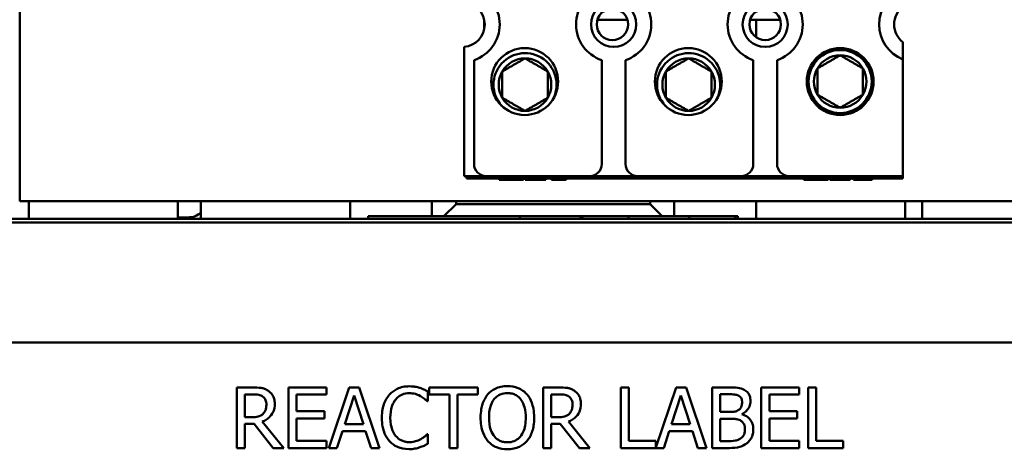
# Model space of a CAD drawing. Units: inches. Extents: x 2 to 108, y 1 to 84.
# Drawn here: x 46 to 50, y 58 to 59 of the extents above; entities that cross this region are included whole.
import ezdxf

# ---------------------------------------------------------------- set-up
doc = ezdxf.new("R2010")
doc.units = ezdxf.units.IN
doc.header["$LTSCALE"] = 5
doc.header["$MEASUREMENT"] = 0
doc.layers.add('Visible (ANSI)', color=7, linetype='Continuous', lineweight=50)

msp = doc.modelspace()

# ---------------------------------------------------------------- linework, layer by layer
at = {"layer": 'Visible (ANSI)'}
for p, q in [((45.6221, 58.9034), (45.6221, 59.8804)), ((47.5381, 59.4039), (47.5381, 59.4449)), ((48.0054, 59.4439), (48.1294, 59.4439)), ((48.6599, 59.4439), (48.6354, 59.4439)), ((48.7349, 59.4439), (48.6599, 59.4439)), ((48.6599, 59.4439), (48.6599, 59.3714)), ((48.7349, 59.4439), (48.7594, 59.4439)), ((49.2654, 59.351), (49.2654, 59.2803)), ((47.4554, 58.7994), (47.4554, 59.3318)), ((47.4964, 59.2774), (47.4964, 58.8494)), ((48.0234, 58.8494), (48.0234, 59.2774)), ((48.1214, 59.2774), (48.1214, 58.8494)), ((48.6484, 58.8494), (48.6484, 59.2774)), ((48.7464, 59.2774), (48.7464, 58.8494)), ((49.2654, 59.2803), (49.2654, 58.7994)), ((45.6221, 58.9034), (45.6221, 58.6954)), ((47.4654, 58.7994), (47.4554, 58.7994)), ((47.4654, 58.7994), (49.2654, 58.7994)), ((47.4654, 58.7894), (47.4654, 58.7994)), ((49.2654, 58.7894), (47.4654, 58.7894)), ((47.9734, 58.7994), (47.5464, 58.7994)), ((47.6003, 58.7844), (47.6003, 58.7894)), ((47.7008, 58.7844), (47.6003, 58.7844)), ((47.7008, 58.7844), (47.7008, 58.7894)), ((47.7072, 58.7844), (47.7072, 58.7894)), ((47.7082, 58.7844), (47.7072, 58.7844)), ((47.7082, 58.7844), (47.7082, 58.7894)), ((47.7502, 58.7844), (47.7082, 58.7844)), ((47.7874, 58.7844), (47.7502, 58.7844)), ((47.7874, 58.7844), (47.7874, 58.7894)), ((47.7922, 58.7844), (47.7874, 58.7844)), ((47.7922, 58.7844), (47.7922, 58.7894)), ((47.8154, 58.7844), (47.8154, 58.7894)), ((47.8413, 58.7844), (47.8154, 58.7844)), ((47.8413, 58.7844), (47.8413, 58.7894)), ((47.8542, 58.7844), (47.8413, 58.7844)), ((47.8542, 58.7844), (47.8542, 58.7894)), ((47.8764, 58.7844), (47.8542, 58.7844)), ((47.8764, 58.7844), (47.8764, 58.7894)), ((48.5984, 58.7994), (48.1714, 58.7994)), ((49.2654, 58.7994), (48.7964, 58.7994)), ((48.8566, 58.7844), (48.8566, 58.7894)), ((48.957, 58.7844), (48.8566, 58.7844)), ((48.957, 58.7844), (48.957, 58.7894)), ((48.9635, 58.7844), (48.9635, 58.7894)), ((48.9644, 58.7844), (48.9635, 58.7844)), ((48.9644, 58.7844), (48.9644, 58.7894)), ((49.0065, 58.7844), (48.9644, 58.7844)), ((49.0436, 58.7844), (49.0065, 58.7844)), ((49.0436, 58.7844), (49.0436, 58.7894)), ((49.0485, 58.7844), (49.0436, 58.7844)), ((49.0485, 58.7844), (49.0485, 58.7894)), ((49.0619, 58.7844), (49.0619, 58.7894)), ((49.0645, 58.7844), (49.0619, 58.7844)), ((49.0645, 58.7844), (49.0645, 58.7894)), ((49.0965, 58.7844), (49.0645, 58.7844)), ((49.1338, 58.7844), (49.0965, 58.7844)), ((49.1338, 58.7844), (49.1338, 58.7894)), ((49.139, 58.7844), (49.1338, 58.7844)), ((49.139, 58.7844), (49.139, 58.7894)), ((49.2654, 58.7894), (49.2654, 58.7994)), ((51.1974, 58.6954), (45.6221, 58.6954)), ((45.6599, 58.6954), (45.6599, 58.6224)), ((46.2749, 58.6954), (46.2749, 58.6224)), ((46.3699, 58.6224), (46.3699, 58.6954)), ((46.9849, 58.6224), (46.9849, 58.6954)), ((47.3224, 58.6954), (47.3224, 58.6334)), ((47.4224, 58.6834), (47.4224, 58.6954)), ((48.2224, 58.6954), (48.2224, 58.6834)), ((48.3224, 58.6334), (48.3224, 58.6954)), ((48.6599, 58.6954), (48.6599, 58.6224)), ((49.2749, 58.6954), (49.2749, 58.6224)), ((49.3449, 58.6224), (49.3449, 58.6954)), ((47.4224, 58.6834), (47.3724, 58.6334)), ((48.2224, 58.6834), (47.4224, 58.6834)), ((48.2724, 58.6334), (48.2224, 58.6834)), ((44.0599, 58.6224), (51.5599, 58.6224)), ((46.3174, 58.6289), (46.2774, 58.6289)), ((47.0599, 58.6334), (47.3224, 58.6334)), ((47.0599, 58.6224), (47.0599, 58.6334)), ((47.3224, 58.6334), (47.3724, 58.6334)), ((47.3724, 58.6334), (48.2724, 58.6334)), ((47.6849, 58.6224), (47.6849, 58.6334)), ((47.9349, 58.6224), (47.9349, 58.6334)), ((47.944, 58.6334), (47.944, 58.6224)), ((48.134, 58.6224), (48.134, 58.6334)), ((48.2724, 58.6334), (48.3224, 58.6334)), ((48.3224, 58.6334), (48.5849, 58.6334)), ((48.384, 58.6334), (48.384, 58.6224)), ((48.574, 58.6224), (48.574, 58.6334)), ((48.5849, 58.6334), (48.5849, 58.6224)), ((51.5599, 58.6084), (44.0599, 58.6084)), ((51.5599, 58.6084), (44.0599, 58.6084)), ((45.3904, 58.1136), (50.2104, 58.1136)), ((46.5824, 57.928), (46.518, 57.928)), ((46.518, 57.928), (46.518, 57.678)), ((46.8877, 57.928), (46.7313, 57.928)), ((46.7313, 57.928), (46.7313, 57.678)), ((46.8877, 57.8984), (46.8877, 57.928)), ((46.9815, 57.928), (46.8972, 57.678)), ((47.0224, 57.928), (46.9815, 57.928)), ((47.1067, 57.678), (47.0224, 57.928)), ((47.5123, 57.928), (47.3113, 57.928)), ((47.3113, 57.928), (47.3113, 57.8984)), ((47.5123, 57.8984), (47.5123, 57.928)), ((47.8454, 57.928), (47.781, 57.928)), ((47.781, 57.928), (47.781, 57.678)), ((48.1349, 57.928), (48.1017, 57.928)), ((48.1017, 57.928), (48.1017, 57.678)), ((48.1349, 57.7075), (48.1349, 57.928)), ((48.33, 57.928), (48.2465, 57.6804)), ((48.3709, 57.928), (48.33, 57.928)), ((48.4552, 57.678), (48.3709, 57.928)), ((48.5451, 57.928), (48.4789, 57.928)), ((48.4789, 57.928), (48.4789, 57.678)), ((48.8379, 57.928), (48.6815, 57.928)), ((48.6815, 57.928), (48.6815, 57.678)), ((48.8379, 57.8984), (48.8379, 57.928)), ((48.8744, 57.928), (48.8744, 57.678)), ((48.9076, 57.928), (48.8744, 57.928)), ((48.9076, 57.7075), (48.9076, 57.928)), ((46.5512, 57.8052), (46.5512, 57.8992)), ((46.5512, 57.8992), (46.5842, 57.8992)), ((46.7645, 57.8299), (46.7645, 57.8984)), ((46.7645, 57.8984), (46.8877, 57.8984)), ((46.9627, 57.7762), (47.0012, 57.8939)), ((47.0012, 57.8939), (47.0399, 57.7762)), ((47.3059, 57.8712), (47.3059, 57.9113)), ((47.3113, 57.8984), (47.3952, 57.8984)), ((47.3952, 57.8984), (47.3952, 57.678)), ((47.4284, 57.678), (47.4284, 57.8984)), ((47.4284, 57.8984), (47.5123, 57.8984)), ((47.8142, 57.8992), (47.8472, 57.8992)), ((47.8142, 57.8052), (47.8142, 57.8992)), ((48.3111, 57.7762), (48.3496, 57.8939)), ((48.3496, 57.8939), (48.3883, 57.7762)), ((48.5121, 57.8265), (48.5121, 57.8996)), ((48.5121, 57.8996), (48.5439, 57.8996)), ((48.7147, 57.8299), (48.7147, 57.8984)), ((48.7147, 57.8984), (48.8379, 57.8984)), ((47.3032, 57.8712), (47.3059, 57.8712)), ((46.5804, 57.8052), (46.5512, 57.8052)), ((46.8794, 57.8299), (46.7645, 57.8299)), ((46.7645, 57.7075), (46.7645, 57.8003)), ((46.7645, 57.8003), (46.8794, 57.8003)), ((46.8794, 57.8003), (46.8794, 57.8299)), ((47.8434, 57.8052), (47.8142, 57.8052)), ((48.5498, 57.8265), (48.5121, 57.8265)), ((48.6017, 57.8169), (48.6017, 57.8182)), ((48.8296, 57.8299), (48.7147, 57.8299)), ((48.7147, 57.8003), (48.8296, 57.8003)), ((48.7147, 57.7075), (48.7147, 57.8003)), ((48.8296, 57.8003), (48.8296, 57.8299)), ((46.5512, 57.678), (46.5512, 57.7774)), ((46.5512, 57.7774), (46.5893, 57.7774)), ((46.5893, 57.7774), (46.6683, 57.678)), ((46.7115, 57.678), (46.6225, 57.7868)), ((47.0399, 57.7762), (46.9627, 57.7762)), ((47.8142, 57.678), (47.8142, 57.7774)), ((47.8142, 57.7774), (47.8523, 57.7774)), ((47.8523, 57.7774), (47.9313, 57.678)), ((47.9744, 57.678), (47.8855, 57.7868)), ((48.3883, 57.7762), (48.3111, 57.7762)), ((48.5121, 57.7063), (48.5121, 57.7987)), ((48.5121, 57.7987), (48.5498, 57.7987)), ((46.9309, 57.678), (46.9536, 57.7479)), ((46.9536, 57.7479), (47.049, 57.7479)), ((47.049, 57.7479), (47.0717, 57.678)), ((47.3059, 57.7347), (47.3034, 57.7347)), ((47.3059, 57.695), (47.3059, 57.7347)), ((48.2793, 57.678), (48.302, 57.7479)), ((48.302, 57.7479), (48.3974, 57.7479)), ((48.3974, 57.7479), (48.4201, 57.678)), ((46.518, 57.678), (46.5512, 57.678)), ((46.6683, 57.678), (46.7115, 57.678)), ((46.7313, 57.678), (46.8877, 57.678)), ((46.8877, 57.7075), (46.7645, 57.7075)), ((46.8877, 57.678), (46.8877, 57.7075)), ((46.8972, 57.678), (46.9309, 57.678)), ((47.0717, 57.678), (47.1067, 57.678)), ((47.3952, 57.678), (47.4284, 57.678)), ((47.781, 57.678), (47.8142, 57.678)), ((47.9313, 57.678), (47.9744, 57.678)), ((48.1017, 57.678), (48.2793, 57.678)), ((48.2465, 57.7075), (48.1349, 57.7075)), ((48.2465, 57.6804), (48.2465, 57.7075)), ((48.4201, 57.678), (48.4552, 57.678)), ((48.4789, 57.678), (48.5506, 57.678)), ((48.5391, 57.7063), (48.5121, 57.7063)), ((48.6815, 57.678), (48.8379, 57.678)), ((48.8379, 57.7075), (48.7147, 57.7075)), ((48.8379, 57.678), (48.8379, 57.7075)), ((48.8744, 57.678), (49.0192, 57.678)), ((49.0192, 57.7075), (48.9076, 57.7075)), ((49.0192, 57.678), (49.0192, 57.7075))]:
    msp.add_line(p, q, dxfattribs=at)
for centre, radius in [((48.0724, 59.4244), 0.093), ((48.6974, 59.4244), 0.093), ((48.0674, 59.4244), 0.065), ((48.6974, 59.4244), 0.065), ((47.7054, 59.189), 0.138), ((48.3804, 59.189), 0.138), ((49.0068, 59.189), 0.138), ((49.0068, 59.189), 0.13)]:
    msp.add_circle(centre, radius, dxfattribs=at)
for centre, radius, start, end in [((47.4474, 59.4244), 0.155, 288.429, 71.571), ((48.0724, 59.4244), 0.155, 108.429, 251.571), ((48.0724, 59.4244), 0.155, 288.429, 71.571), ((48.6974, 59.4244), 0.155, 108.429, 251.571), ((48.6974, 59.4244), 0.155, 288.429, 71.571), ((49.3224, 59.4244), 0.155, 111.5764, 248.4236), ((47.4474, 59.4244), 0.093, 274.9348, 85.0652), ((49.3224, 59.4244), 0.093, 127.7997, 232.2003), ((47.7067, 59.1762), 0.13, 329.5391, 222.0142), ((48.3817, 59.1762), 0.13, 329.5391, 222.0142), ((47.7067, 59.1762), 0.1083, 90, 150), ((47.7067, 59.1762), 0.1083, 30, 90), ((48.3817, 59.1762), 0.1083, 90, 150), ((48.3817, 59.1762), 0.1083, 30, 90), ((49.0068, 59.189), 0.1083, 90, 150), ((49.0068, 59.189), 0.1083, 30, 90), ((47.7067, 59.1762), 0.1083, 150, 210), ((47.7067, 59.1762), 0.1083, 330, 30), ((48.3817, 59.1762), 0.1083, 150, 210), ((48.3817, 59.1762), 0.1083, 330, 30), ((49.0068, 59.189), 0.1083, 150, 210), ((49.0068, 59.189), 0.1083, 330, 30), ((47.7067, 59.1762), 0.1083, 210, 270), ((47.7067, 59.1762), 0.1083, 270, 330), ((48.3817, 59.1762), 0.1083, 210, 270), ((48.3817, 59.1762), 0.1083, 270, 330), ((49.0068, 59.189), 0.1083, 210, 270), ((49.0068, 59.189), 0.1083, 270, 330), ((47.5464, 58.8494), 0.05, 180, 270), ((47.9734, 58.8494), 0.05, 270, 0), ((48.1714, 58.8494), 0.05, 180, 270), ((48.5984, 58.8494), 0.05, 270, 0), ((48.7964, 58.8494), 0.05, 180, 270), ((46.2774, 58.7089), 0.08, 268.2092, 270), ((46.3174, 58.7089), 0.08, 270, 311.0145)]:
    msp.add_arc(centre, radius, start, end, dxfattribs=at)
for points in [[(47.7067, 59.2845), (47.6598, 59.2574), (47.6129, 59.2303)], [(47.8004, 59.2303), (47.7535, 59.2574), (47.7067, 59.2845)], [(48.3817, 59.2845), (48.3348, 59.2574), (48.2879, 59.2303)], [(48.4754, 59.2303), (48.4285, 59.2574), (48.3817, 59.2845)], [(49.0068, 59.2973), (48.9599, 59.2702), (48.913, 59.2431)], [(49.1005, 59.2431), (49.0537, 59.2702), (49.0068, 59.2973)], [(47.6129, 59.2303), (47.6129, 59.1762), (47.6129, 59.1221)], [(47.8004, 59.2303), (47.8004, 59.1762), (47.8004, 59.1221)], [(48.2879, 59.2303), (48.2879, 59.1762), (48.2879, 59.1221)], [(48.4754, 59.2303), (48.4754, 59.1762), (48.4754, 59.1221)], [(48.913, 59.2431), (48.913, 59.189), (48.913, 59.1349)], [(49.1005, 59.2431), (49.1005, 59.189), (49.1005, 59.1349)], [(47.6129, 59.1221), (47.6598, 59.095), (47.7067, 59.0679)], [(47.7067, 59.0679), (47.7535, 59.095), (47.8004, 59.1221)], [(48.2879, 59.1221), (48.3348, 59.095), (48.3817, 59.0679)], [(48.3817, 59.0679), (48.4285, 59.095), (48.4754, 59.1221)], [(48.913, 59.1349), (48.9599, 59.1078), (49.0068, 59.0808)], [(49.0068, 59.0808), (49.0537, 59.1078), (49.1005, 59.1349)]]:
    msp.add_rational_spline(points, [1.19489831607, 1.37974972887, 1.19489831607], degree=2, dxfattribs=at)
for points, knots in [([(46.646, 57.9148), (46.6418, 57.9176), (46.6373, 57.9199), (46.628, 57.9236), (46.6232, 57.9248), (46.6065, 57.9275), (46.5944, 57.928), (46.5824, 57.928)], [-0.1677598, -0.1677598, -0.1677598, -0.1677598, -0.1290227, -0.1290227, -0.0915306, -0.0915306, 0, 0, 0, 0]), ([(47.2287, 57.9324), (47.2199, 57.9324), (47.2111, 57.9316), (47.1944, 57.9281), (47.1866, 57.9255), (47.167, 57.9161), (47.1564, 57.9081), (47.1474, 57.898)], [-0.23334, -0.23334, -0.23334, -0.23334, -0.1660631, -0.1660631, -0.1028925, -0.1028925, 0, 0, 0, 0]), ([(47.2727, 57.9259), (47.266, 57.928), (47.2591, 57.9295), (47.2488, 57.9312), (47.2407, 57.9324), (47.2287, 57.9324)], [-0.270358, -0.270358, -0.270358, -0.270358, -0.0913811, -0.0913811, 0, 0, 0, 0]), ([(47.3059, 57.9113), (47.3004, 57.9143), (47.2948, 57.917), (47.2863, 57.9208), (47.2802, 57.9235), (47.2727, 57.9259)], [-0.1794687, -0.1794687, -0.1794687, -0.1794687, -0.0607087, -0.0607087, 0, 0, 0, 0]), ([(47.6339, 57.9332), (47.6249, 57.9332), (47.6159, 57.9324), (47.5989, 57.9287), (47.591, 57.9261), (47.5719, 57.9167), (47.5619, 57.9091), (47.5534, 57.8994)], [-0.2297757, -0.2297757, -0.2297757, -0.2297757, -0.161847, -0.161847, -0.0979811, -0.0979811, 0, 0, 0, 0]), ([(47.7145, 57.8994), (47.7096, 57.9049), (47.7042, 57.9098), (47.6907, 57.9193), (47.6835, 57.9228), (47.6642, 57.9308), (47.6492, 57.9332), (47.6339, 57.9332)], [-0.1938257, -0.1938257, -0.1938257, -0.1938257, -0.1592284, -0.1592284, -0.1165822, -0.1165822, 0, 0, 0, 0]), ([(47.909, 57.9148), (47.9047, 57.9176), (47.9002, 57.9199), (47.8909, 57.9236), (47.8862, 57.9248), (47.8695, 57.9275), (47.8574, 57.928), (47.8454, 57.928)], [-0.1677598, -0.1677598, -0.1677598, -0.1677598, -0.1290227, -0.1290227, -0.0915306, -0.0915306, 0, 0, 0, 0]), ([(48.6108, 57.9178), (48.6028, 57.9222), (48.5943, 57.9251), (48.572, 57.9279), (48.5585, 57.928), (48.5451, 57.928)], [-0.1714445, -0.1714445, -0.1714445, -0.1714445, -0.101982, -0.101982, 0, 0, 0, 0]), ([(46.5842, 57.8992), (46.5898, 57.8992), (46.6002, 57.899), (46.6142, 57.8957), (46.6193, 57.8937), (46.6239, 57.8907)], [-0.1096682, -0.1096682, -0.1096682, -0.1096682, -0.0421512, -0.0421512, 0, 0, 0, 0]), ([(46.6239, 57.8907), (46.6268, 57.8888), (46.6293, 57.8866), (46.6339, 57.8809), (46.6355, 57.878), (46.6388, 57.8698), (46.6398, 57.8636), (46.6398, 57.8575)], [-0.08503315, -0.08503315, -0.08503315, -0.08503315, -0.06740103, -0.06740103, -0.04703786, -0.04703786, 0, 0, 0, 0]), ([(46.6744, 57.8601), (46.6744, 57.8671), (46.6737, 57.8742), (46.6705, 57.8857), (46.6683, 57.8912), (46.6592, 57.9044), (46.6532, 57.9102), (46.646, 57.9148)], [-0.2014197, -0.2014197, -0.2014197, -0.2014197, -0.1216699, -0.1216699, -0.0648422, -0.0648422, 0, 0, 0, 0]), ([(47.1474, 57.898), (47.137, 57.8861), (47.1294, 57.8724), (47.1211, 57.8484), (47.1162, 57.8311), (47.1162, 57.8028)], [-0.5727352, -0.5727352, -0.5727352, -0.5727352, -0.2159414, -0.2159414, 0, 0, 0, 0]), ([(47.1732, 57.8783), (47.177, 57.8827), (47.1812, 57.8867), (47.1904, 57.8936), (47.1954, 57.8963), (47.2095, 57.9023), (47.2188, 57.9041), (47.2285, 57.9041)], [-0.1607012, -0.1607012, -0.1607012, -0.1607012, -0.1167143, -0.1167143, -0.0736279, -0.0736279, 0, 0, 0, 0]), ([(47.2285, 57.9041), (47.2371, 57.9041), (47.246, 57.9032), (47.2583, 57.8995), (47.2662, 57.897), (47.2751, 57.8921)], [-0.2383759, -0.2383759, -0.2383759, -0.2383759, -0.0777001, -0.0777001, 0, 0, 0, 0]), ([(47.2751, 57.8921), (47.2809, 57.8889), (47.2868, 57.8852), (47.2957, 57.8778), (47.2996, 57.8746), (47.3032, 57.8712)], [-0.08851483, -0.08851483, -0.08851483, -0.08851483, -0.03795404, -0.03795404, 0, 0, 0, 0]), ([(47.5534, 57.8994), (47.5433, 57.8873), (47.5362, 57.8733), (47.5282, 57.849), (47.5235, 57.8313), (47.5235, 57.803)], [-0.5669914, -0.5669914, -0.5669914, -0.5669914, -0.2162681, -0.2162681, 0, 0, 0, 0]), ([(47.5786, 57.8785), (47.5821, 57.8831), (47.5862, 57.8874), (47.596, 57.8951), (47.6008, 57.8976), (47.6141, 57.903), (47.6241, 57.9045), (47.6341, 57.9045)], [-0.137988, -0.137988, -0.137988, -0.137988, -0.1090307, -0.1090307, -0.076096, -0.076096, 0, 0, 0, 0]), ([(47.6341, 57.9045), (47.6406, 57.9045), (47.6471, 57.9038), (47.6593, 57.9007), (47.665, 57.8985), (47.6778, 57.8911), (47.6841, 57.8854), (47.6894, 57.8785)], [-0.1623056, -0.1623056, -0.1623056, -0.1623056, -0.1125339, -0.1125339, -0.0659705, -0.0659705, 0, 0, 0, 0]), ([(47.7445, 57.803), (47.7445, 57.8312), (47.7396, 57.8508), (47.7297, 57.8773), (47.7233, 57.8891), (47.7145, 57.8994)], [-0.2156543, -0.2156543, -0.2156543, -0.2156543, -0.1027425, -0.1027425, 0, 0, 0, 0]), ([(47.8472, 57.8992), (47.8528, 57.8992), (47.8631, 57.899), (47.8772, 57.8957), (47.8823, 57.8937), (47.8869, 57.8907)], [-0.1096682, -0.1096682, -0.1096682, -0.1096682, -0.0421512, -0.0421512, 0, 0, 0, 0]), ([(47.8869, 57.8907), (47.8897, 57.8888), (47.8923, 57.8866), (47.8969, 57.8809), (47.8984, 57.878), (47.9018, 57.8698), (47.9027, 57.8636), (47.9027, 57.8575)], [-0.08503315, -0.08503315, -0.08503315, -0.08503315, -0.06740103, -0.06740103, -0.04703786, -0.04703786, 0, 0, 0, 0]), ([(47.9374, 57.8601), (47.9374, 57.8671), (47.9366, 57.8742), (47.9334, 57.8857), (47.9312, 57.8912), (47.9222, 57.9044), (47.9161, 57.9102), (47.909, 57.9148)], [-0.2014197, -0.2014197, -0.2014197, -0.2014197, -0.1216699, -0.1216699, -0.0648422, -0.0648422, 0, 0, 0, 0]), ([(48.5439, 57.8996), (48.5535, 57.8996), (48.5631, 57.8996), (48.5785, 57.8977), (48.5841, 57.896), (48.5893, 57.8931)], [-0.1181889, -0.1181889, -0.1181889, -0.1181889, -0.0452274, -0.0452274, 0, 0, 0, 0]), ([(48.5893, 57.8931), (48.5916, 57.8918), (48.5937, 57.8902), (48.5975, 57.8858), (48.5987, 57.8835), (48.6014, 57.877), (48.6021, 57.872), (48.6021, 57.867)], [-0.06713504, -0.06713504, -0.06713504, -0.06713504, -0.05372874, -0.05372874, -0.0380452, -0.0380452, 0, 0, 0, 0]), ([(48.6367, 57.8716), (48.6367, 57.8787), (48.6358, 57.8857), (48.631, 57.8995), (48.6277, 57.9039), (48.6216, 57.9111), (48.6164, 57.9149), (48.6108, 57.9178)], [-0.09263001, -0.09263001, -0.09263001, -0.09263001, -0.07150701, -0.07150701, -0.04871217, -0.04871217, 0, 0, 0, 0]), ([(46.6225, 57.7868), (46.6287, 57.7891), (46.6346, 57.7919), (46.6454, 57.7989), (46.6502, 57.8028), (46.6631, 57.8162), (46.667, 57.8246), (46.6728, 57.8389), (46.6744, 57.8494), (46.6744, 57.8601)], [-0.1541803, -0.1541803, -0.1541803, -0.1541803, -0.1350939, -0.1350939, -0.1169397, -0.1169397, -0.0811847, -0.0811847, 0, 0, 0, 0]), ([(46.6398, 57.8575), (46.6398, 57.8528), (46.6394, 57.848), (46.6377, 57.8388), (46.6365, 57.8349), (46.6328, 57.8265), (46.6296, 57.822), (46.6256, 57.8182)], [-0.09760014, -0.09760014, -0.09760014, -0.09760014, -0.07012214, -0.07012214, -0.04247941, -0.04247941, 0, 0, 0, 0]), ([(47.1509, 57.8028), (47.1509, 57.8176), (47.1526, 57.8353), (47.1623, 57.8619), (47.1669, 57.8707), (47.1732, 57.8783)], [-0.2157825, -0.2157825, -0.2157825, -0.2157825, -0.0750046, -0.0750046, 0, 0, 0, 0]), ([(47.5581, 57.803), (47.5581, 57.816), (47.5592, 57.8349), (47.5685, 57.8622), (47.5727, 57.871), (47.5786, 57.8785)], [-0.2198636, -0.2198636, -0.2198636, -0.2198636, -0.0730182, -0.0730182, 0, 0, 0, 0]), ([(47.6894, 57.8785), (47.6982, 57.8671), (47.7024, 57.8541), (47.7084, 57.8327), (47.7098, 57.8176), (47.7098, 57.803)], [-0.1691984, -0.1691984, -0.1691984, -0.1691984, -0.111549, -0.111549, 0, 0, 0, 0]), ([(47.8855, 57.7868), (47.8917, 57.7891), (47.8976, 57.7919), (47.9084, 57.7989), (47.9132, 57.8028), (47.926, 57.8162), (47.93, 57.8246), (47.9358, 57.8389), (47.9374, 57.8494), (47.9374, 57.8601)], [-0.1541803, -0.1541803, -0.1541803, -0.1541803, -0.1350939, -0.1350939, -0.1169397, -0.1169397, -0.0811847, -0.0811847, 0, 0, 0, 0]), ([(47.9027, 57.8575), (47.9027, 57.8528), (47.9024, 57.848), (47.9007, 57.8388), (47.8995, 57.8349), (47.8957, 57.8265), (47.8926, 57.822), (47.8885, 57.8182)], [-0.09760014, -0.09760014, -0.09760014, -0.09760014, -0.07012214, -0.07012214, -0.04247941, -0.04247941, 0, 0, 0, 0]), ([(48.6021, 57.867), (48.6021, 57.8618), (48.6016, 57.8564), (48.599, 57.847), (48.5975, 57.8442), (48.594, 57.8392), (48.5912, 57.8368), (48.5881, 57.8348)], [-0.0672613, -0.0672613, -0.0672613, -0.0672613, -0.04649044, -0.04649044, -0.02829868, -0.02829868, 0, 0, 0, 0]), ([(48.6017, 57.8182), (48.6088, 57.8216), (48.6153, 57.8261), (48.6246, 57.8358), (48.6292, 57.8417), (48.6354, 57.8565), (48.6367, 57.864), (48.6367, 57.8716)], [-0.214654, -0.214654, -0.214654, -0.214654, -0.1227313, -0.1227313, -0.058466, -0.058466, 0, 0, 0, 0]), ([(46.6256, 57.8182), (46.623, 57.8155), (46.62, 57.8133), (46.6121, 57.8091), (46.6079, 57.8081), (46.5978, 57.8059), (46.589, 57.8052), (46.5804, 57.8052)], [-0.08808645, -0.08808645, -0.08808645, -0.08808645, -0.07878701, -0.07878701, -0.06541676, -0.06541676, 0, 0, 0, 0]), ([(47.1162, 57.8028), (47.1162, 57.7759), (47.1207, 57.7552), (47.1325, 57.7266), (47.139, 57.7157), (47.1477, 57.7063)], [-0.2355804, -0.2355804, -0.2355804, -0.2355804, -0.0970857, -0.0970857, 0, 0, 0, 0]), ([(47.174, 57.7272), (47.1663, 57.7364), (47.1609, 57.7471), (47.1549, 57.765), (47.1509, 57.7788), (47.1509, 57.8028)], [-0.5007176, -0.5007176, -0.5007176, -0.5007176, -0.1823961, -0.1823961, 0, 0, 0, 0]), ([(47.5235, 57.803), (47.5235, 57.7816), (47.5262, 57.7602), (47.5384, 57.728), (47.5447, 57.7166), (47.5532, 57.7067)], [-0.2619603, -0.2619603, -0.2619603, -0.2619603, -0.0995786, -0.0995786, 0, 0, 0, 0]), ([(47.6341, 57.7015), (47.6286, 57.7015), (47.6231, 57.702), (47.6127, 57.7041), (47.6078, 57.7057), (47.5951, 57.7117), (47.5882, 57.717), (47.5742, 57.7323), (47.5691, 57.7421), (47.56, 57.7678), (47.5581, 57.7858), (47.5581, 57.803)], [-0.3323175, -0.3323175, -0.3323175, -0.3323175, -0.2970307, -0.2970307, -0.2638387, -0.2638387, -0.2069974, -0.2069974, -0.1305235, -0.1305235, 0, 0, 0, 0]), ([(47.7098, 57.803), (47.7098, 57.7922), (47.7091, 57.7813), (47.7056, 57.7617), (47.7031, 57.7527), (47.6939, 57.7323), (47.6875, 57.725), (47.6768, 57.7145), (47.67, 57.7099), (47.6533, 57.703), (47.6438, 57.7015), (47.6341, 57.7015)], [-0.2634427, -0.2634427, -0.2634427, -0.2634427, -0.222649, -0.222649, -0.1878042, -0.1878042, -0.1377839, -0.1377839, -0.0737042, -0.0737042, 0, 0, 0, 0]), ([(47.7145, 57.7067), (47.7195, 57.7124), (47.7238, 57.7187), (47.7313, 57.7325), (47.7344, 57.7401), (47.7408, 57.7609), (47.7445, 57.7788), (47.7445, 57.803)], [-0.3991838, -0.3991838, -0.3991838, -0.3991838, -0.295861, -0.295861, -0.1843802, -0.1843802, 0, 0, 0, 0]), ([(47.8885, 57.8182), (47.8859, 57.8155), (47.883, 57.8133), (47.8751, 57.8091), (47.8709, 57.8081), (47.8608, 57.8059), (47.8519, 57.8052), (47.8434, 57.8052)], [-0.08808645, -0.08808645, -0.08808645, -0.08808645, -0.07878701, -0.07878701, -0.06541676, -0.06541676, 0, 0, 0, 0]), ([(48.5881, 57.8348), (48.5814, 57.8305), (48.5763, 57.8288), (48.5674, 57.8269), (48.5592, 57.8265), (48.5498, 57.8265)], [-0.1175554, -0.1175554, -0.1175554, -0.1175554, -0.0713546, -0.0713546, 0, 0, 0, 0]), ([(48.6485, 57.7547), (48.6485, 57.7609), (48.6479, 57.767), (48.6451, 57.7785), (48.6431, 57.7837), (48.6369, 57.7945), (48.6321, 57.8004), (48.6184, 57.8109), (48.6103, 57.8146), (48.6017, 57.8169)], [-0.2420841, -0.2420841, -0.2420841, -0.2420841, -0.18458, -0.18458, -0.1316331, -0.1316331, -0.0681717, -0.0681717, 0, 0, 0, 0]), ([(48.5498, 57.7987), (48.566, 57.7987), (48.5731, 57.7979), (48.5824, 57.7967), (48.5881, 57.795), (48.5936, 57.7922)], [-0.07155285, -0.07155285, -0.07155285, -0.07155285, -0.04637894, -0.04637894, 0, 0, 0, 0]), ([(48.5936, 57.7922), (48.5974, 57.7902), (48.6011, 57.7877), (48.6077, 57.7811), (48.6093, 57.7778), (48.6129, 57.7691), (48.6138, 57.7612), (48.6138, 57.7533)], [-0.09705092, -0.09705092, -0.09705092, -0.09705092, -0.08023623, -0.08023623, -0.06035565, -0.06035565, 0, 0, 0, 0]), ([(47.2285, 57.7023), (47.2227, 57.7023), (47.2171, 57.7029), (47.2049, 57.7057), (47.1996, 57.708), (47.1872, 57.7142), (47.1801, 57.7201), (47.174, 57.7272)], [-0.1349581, -0.1349581, -0.1349581, -0.1349581, -0.1056508, -0.1056508, -0.0713614, -0.0713614, 0, 0, 0, 0]), ([(47.3034, 57.7347), (47.3003, 57.7316), (47.2962, 57.7281), (47.2909, 57.7238), (47.2858, 57.7198), (47.2769, 57.7146)], [-0.2189742, -0.2189742, -0.2189742, -0.2189742, -0.0785707, -0.0785707, 0, 0, 0, 0]), ([(48.6138, 57.7533), (48.6138, 57.7488), (48.6134, 57.7442), (48.6113, 57.7355), (48.6098, 57.7322), (48.6049, 57.7244), (48.6006, 57.7203), (48.5958, 57.7169)], [-0.09609737, -0.09609737, -0.09609737, -0.09609737, -0.07032406, -0.07032406, -0.04489809, -0.04489809, 0, 0, 0, 0]), ([(48.6225, 57.6982), (48.627, 57.7018), (48.631, 57.7059), (48.6375, 57.7146), (48.6408, 57.7199), (48.647, 57.7351), (48.6485, 57.7449), (48.6485, 57.7547)], [-0.1800228, -0.1800228, -0.1800228, -0.1800228, -0.1248077, -0.1248077, -0.0752891, -0.0752891, 0, 0, 0, 0]), ([(47.1477, 57.7063), (47.1526, 57.7009), (47.158, 57.6961), (47.17, 57.6878), (47.1764, 57.6844), (47.1937, 57.6775), (47.2083, 57.6735), (47.2281, 57.6735)], [-0.3453931, -0.3453931, -0.3453931, -0.3453931, -0.2478358, -0.2478358, -0.150467, -0.150467, 0, 0, 0, 0]), ([(47.2281, 57.6735), (47.2365, 57.6735), (47.2453, 57.6739), (47.2593, 57.6767), (47.266, 57.6786), (47.2727, 57.6808)], [-0.1087261, -0.1087261, -0.1087261, -0.1087261, -0.0533013, -0.0533013, 0, 0, 0, 0]), ([(47.2769, 57.7146), (47.2701, 57.7108), (47.2626, 57.708), (47.2514, 57.7047), (47.2423, 57.7023), (47.2285, 57.7023)], [-0.3154135, -0.3154135, -0.3154135, -0.3154135, -0.1053581, -0.1053581, 0, 0, 0, 0]), ([(47.2727, 57.6808), (47.2785, 57.6826), (47.2847, 57.6849), (47.2955, 57.6901), (47.3007, 57.6926), (47.3059, 57.695)], [-0.09074081, -0.09074081, -0.09074081, -0.09074081, -0.04384946, -0.04384946, 0, 0, 0, 0]), ([(47.5532, 57.7067), (47.5582, 57.7011), (47.5636, 57.6961), (47.5754, 57.6876), (47.5818, 57.684), (47.6032, 57.6751), (47.6184, 57.6727), (47.6339, 57.6727)], [-0.2374481, -0.2374481, -0.2374481, -0.2374481, -0.1763109, -0.1763109, -0.117793, -0.117793, 0, 0, 0, 0]), ([(47.6339, 57.6727), (47.6428, 57.6727), (47.6517, 57.6735), (47.6686, 57.6771), (47.6767, 57.6798), (47.6959, 57.6891), (47.7059, 57.697), (47.7145, 57.7067)], [-0.2310923, -0.2310923, -0.2310923, -0.2310923, -0.1627208, -0.1627208, -0.0988125, -0.0988125, 0, 0, 0, 0]), ([(48.5958, 57.7169), (48.5925, 57.7147), (48.589, 57.7129), (48.5801, 57.7095), (48.5756, 57.7087), (48.5637, 57.7068), (48.5509, 57.7063), (48.5391, 57.7063)], [-0.1236077, -0.1236077, -0.1236077, -0.1236077, -0.1097926, -0.1097926, -0.0901693, -0.0901693, 0, 0, 0, 0]), ([(48.5506, 57.678), (48.5652, 57.678), (48.58, 57.6791), (48.6003, 57.685), (48.6109, 57.6892), (48.6225, 57.6982)], [-0.2818063, -0.2818063, -0.2818063, -0.2818063, -0.1121049, -0.1121049, 0, 0, 0, 0])]:
    msp.add_open_spline(points, degree=3, knots=knots, dxfattribs=at)

doc.saveas('drawing.dxf')
